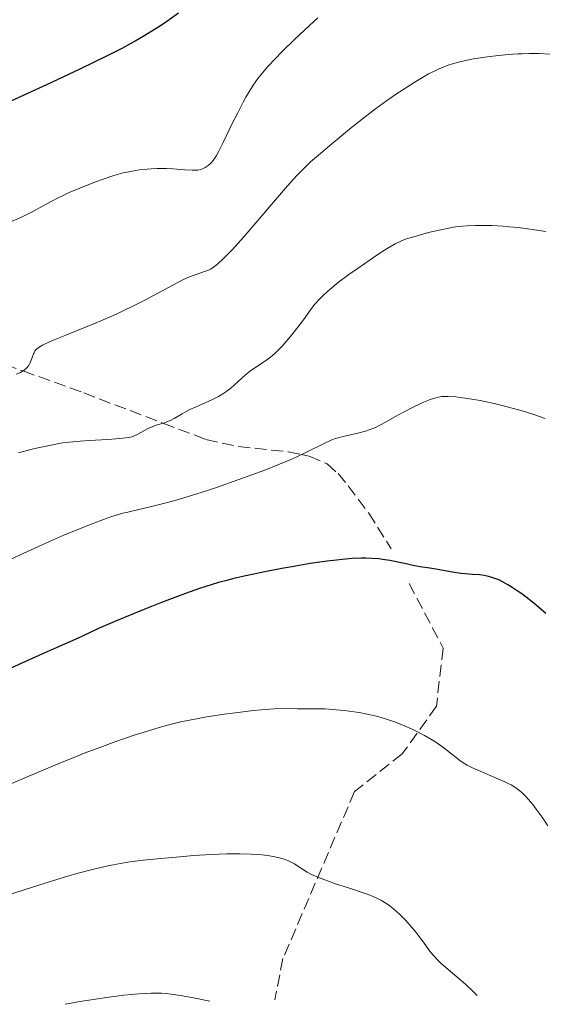
# Model space of a CAD drawing. Units: metres. Extents: x 647785 to 651233, y 4757786 to 4760173.
# Drawn here: x 648673 to 648750, y 4757804 to 4757948 of the extents above; entities that cross this region are included whole.
import ezdxf

# ---------------------------------------------------------------- set-up
doc = ezdxf.new("R2010")
doc.units = ezdxf.units.M
doc.header["$MEASUREMENT"] = 0
doc.linetypes.add('DGN Style 3', pattern=[2.435890702152634, 1.739921930109024, -0.6959687720436097])
for name, color, linetype, lineweight in [('Curva de nivel directora', 30, 'Continuous', 30), ('Curva de nivel intermedia', 30, 'Continuous', 0), ('Senda', 7, 'DGN Style 3', 0)]:
    doc.layers.add(name, color=color, linetype=linetype, lineweight=lineweight)

msp = doc.modelspace()

# ---------------------------------------------------------------- linework, layer by layer
at = {"layer": 'Curva de nivel directora', "color": 30, "linetype": 'Continuous', "lineweight": 30, "flags": 128}
for points, elevation in [([(648696.54, 4757949.04), (648694.8500000002, 4757947.84), (648693.7599999995, 4757947.12), (648693.0399999998, 4757946.660000003), (648691.6200000005, 4757945.779999999), (648690.19, 4757944.95), (648689.4399999989, 4757944.540000001), (648688.2400000008, 4757943.890000001), (648686.1599999999, 4757942.830000001), (648682.0499999993, 4757940.840000002), (648677.1699999999, 4757938.550000001), (648674.4000000006, 4757937.27), (648670.0099999985, 4757935.27)], 1275), ([(648750.399999999, 4757861.07), (648749.0099999988, 4757862.270000001), (648747.9499999993, 4757863.130000001), (648746.8799999986, 4757863.930000002), (648746.36, 4757864.300000003), (648745.3399999985, 4757864.980000001), (648744.849999999, 4757865.279999999), (648744.1499999994, 4757865.660000001), (648743.5100000001, 4757865.980000001), (648743.0999999989, 4757866.15), (648742.3500000001, 4757866.41), (648741.9999999992, 4757866.510000001), (648741.3499999987, 4757866.650000001), (648740.7499999997, 4757866.730000002), (648739.6700000003, 4757866.800000001), (648738.5799999994, 4757866.87), (648737.9199999999, 4757866.939999999), (648736.7199999996, 4757867.100000001), (648734.2999999991, 4757867.560000001), (648733.4099999993, 4757867.690000001), (648731.99, 4757867.9), (648731.1399999984, 4757868.050000001), (648729.6599999988, 4757868.37), (648727.5099999985, 4757868.810000001), (648726.449999999, 4757868.990000002), (648725.9399999994, 4757869.060000001), (648724.9499999993, 4757869.140000002), (648723.9900000005, 4757869.170000001), (648723.3399999999, 4757869.160000001), (648721.9999999988, 4757869.100000001), (648720.5399999992, 4757868.990000002), (648719.7199999989, 4757868.9), (648718.3499999987, 4757868.740000002), (648715.860000001, 4757868.37), (648713.1599999988, 4757867.920000001), (648711.6900000002, 4757867.65), (648709.4399999992, 4757867.220000002), (648706.1899999994, 4757866.54), (648704.4500000004, 4757866.130000001), (648703.6199999988, 4757865.920000001), (648702.4000000008, 4757865.59), (648700.5599999989, 4757865.030000002), (648699.6, 4757864.710000001), (648697.5399999992, 4757863.990000002), (648694.0299999999, 4757862.680000001), (648691.5999999981, 4757861.720000001), (648690.029999999, 4757861.080000001), (648687.2100000004, 4757859.900000001), (648684.8099999998, 4757858.84), (648682.6399999994, 4757857.82), (648681.8399999993, 4757857.440000001), (648676.570000001, 4757855.16), (648670.9499999996, 4757852.619999999)], 1300)]:
    msp.add_lwpolyline(points, dxfattribs=dict(at, elevation=elevation))
at = {"layer": 'Curva de nivel intermedia', "color": 30, "linetype": 'Continuous', "lineweight": 0, "flags": 128}
for points, elevation in [([(648716.9699999996, 4757948.359999998), (648715.7600000004, 4757947.27), (648713.5800000011, 4757945.24), (648711.6600000011, 4757943.359999998), (648710.7900000016, 4757942.470000001), (648709.6000000002, 4757941.189999998), (648708.6500000004, 4757940.07), (648708.190000002, 4757939.480000001), (648707.5100000004, 4757938.499999999), (648706.7999999997, 4757937.369999998), (648706.4199999997, 4757936.720000001), (648706.0400000019, 4757936.009999999), (648705.2300000006, 4757934.470000002), (648704.4300000002, 4757932.869999998), (648703.0700000012, 4757930.079999999), (648702.4000000008, 4757928.74), (648702.1000000011, 4757928.17), (648701.9300000013, 4757927.890000001), (648701.6400000007, 4757927.470000001), (648701.3300000001, 4757927.109999998), (648701.1600000003, 4757926.95), (648700.9000000008, 4757926.720000001), (648700.4699999995, 4757926.429999999), (648700.0400000003, 4757926.230000001), (648699.8000000013, 4757926.149999999), (648699.3699999999, 4757926.060000001), (648698.8600000001, 4757926.029999999), (648698.5499999995, 4757926.02), (648697.4600000009, 4757926.09), (648695.7199999997, 4757926.239999999), (648694.7899999999, 4757926.289999999), (648694.3300000017, 4757926.3), (648693.4100000008, 4757926.289999999), (648692.51, 4757926.239999999), (648691.9199999999, 4757926.189999999), (648690.8, 4757926.069999999), (648689.7499999995, 4757925.91), (648689.230000001, 4757925.81), (648688.4199999997, 4757925.630000001), (648687.0700000018, 4757925.26), (648685.4900000015, 4757924.739999999), (648684.3499999995, 4757924.33), (648682.0700000017, 4757923.430000001), (648680.4800000002, 4757922.75), (648679.5100000004, 4757922.300000001), (648678.8900000011, 4757922.01), (648677.7500000012, 4757921.42), (648676.5900000011, 4757920.779999998), (648675.1700000018, 4757919.980000001), (648674.480000001, 4757919.619999998), (648673.4100000004, 4757919.119999998), (648671.8200000012, 4757918.430000001)], 1280), ([(648751.0300000015, 4757943.07), (648749.4300000012, 4757943.130000001), (648747.9200000003, 4757943.140000001), (648746.9400000012, 4757943.109999998), (648746.2800000019, 4757943.079999999), (648744.9000000004, 4757942.989999999), (648742.6299999994, 4757942.75), (648741.4699999995, 4757942.599999999), (648739.7900000009, 4757942.34), (648738.4200000007, 4757942.070000002), (648737.7800000014, 4757941.92), (648736.8600000005, 4757941.67), (648735.9599999997, 4757941.369999999)], 1285), ([(648735.9599999997, 4757941.369999999), (648735.5199999993, 4757941.199999999), (648734.6200000008, 4757940.83), (648734.1700000016, 4757940.619999998), (648733.2199999995, 4757940.140000001), (648732.5600000002, 4757939.769999999), (648731.1000000006, 4757938.899999999), (648729.4400000019, 4757937.830000001), (648728.53, 4757937.220000001), (648727.0500000003, 4757936.190000001), (648725.4499999998, 4757935.019999999), (648724.6000000006, 4757934.38), (648721.9200000005, 4757932.279999998), (648720.1400000014, 4757930.84), (648719.0199999993, 4757929.909999999), (648717.0600000012, 4757928.249999999), (648715.9100000003, 4757927.249999999), (648715.4200000007, 4757926.8), (648714.5199999998, 4757925.91), (648713.9100000019, 4757925.279999998), (648712.5300000005, 4757923.74), (648706.1, 4757916.270000001), (648704.4500000004, 4757914.42), (648703.5899999999, 4757913.519999999), (648703.1100000015, 4757913.039999999), (648702.3300000014, 4757912.31), (648702.0800000011, 4757912.100000001), (648701.6299999995, 4757911.769999999), (648701.2200000006, 4757911.529999999), (648700.9400000012, 4757911.399999999), (648700.3300000009, 4757911.17), (648699.1100000006, 4757910.77), (648698.2600000012, 4757910.439999999), (648697.1799999994, 4757909.96), (648696.5500000013, 4757909.649999999), (648694.2300000011, 4757908.409999999), (648691.7099999998, 4757907.05), (648690.3100000005, 4757906.33), (648688.0500000009, 4757905.230000001), (648686.8700000006, 4757904.689999999), (648684.4600000011, 4757903.659999999), (648680.030000001, 4757901.869999999), (648678.300000001, 4757901.16), (648677.6200000015, 4757900.87), (648676.6, 4757900.38), (648676.3499999996, 4757900.239999999), (648675.9600000007, 4757899.980000001), (648675.6800000013, 4757899.739999998), (648675.5400000005, 4757899.59), (648675.3500000006, 4757899.279999998), (648675.2600000012, 4757899.100000001), (648675.1200000005, 4757898.710000001), (648674.8400000009, 4757897.91), (648674.6599999999, 4757897.539999999), (648674.5500000003, 4757897.369999999), (648674.2799999999, 4757897.05), (648673.9700000014, 4757896.779999999), (648673.7500000001, 4757896.609999999), (648673.2600000006, 4757896.34), (648672.74, 4757896.119999997)], 1285), ([(648750.39, 4757917.029999998), (648748.7300000016, 4757917.300000001), (648746.3399999999, 4757917.619999998), (648744.980000001, 4757917.75), (648744.1400000005, 4757917.819999999), (648742.5300000012, 4757917.910000001), (648740.9199999997, 4757917.949999999), (648740.1100000005, 4757917.939999999), (648738.8499999997, 4757917.890000001), (648737.54, 4757917.77), (648736.8600000005, 4757917.67), (648736.1600000008, 4757917.56), (648734.7599999994, 4757917.27), (648733.3800000005, 4757916.939999999), (648732.530000001, 4757916.710000001), (648731.0500000013, 4757916.289999999), (648729.9900000017, 4757915.959999999), (648729.5700000017, 4757915.81), (648729.0400000019, 4757915.600000001), (648728.3100000009, 4757915.24), (648727.1200000017, 4757914.550000002)], 1290), ([(648727.1200000017, 4757914.550000002), (648726.3799999997, 4757914.08), (648725.0099999995, 4757913.17), (648722.7300000018, 4757911.599999999), (648721.5200000005, 4757910.73), (648719.8300000007, 4757909.46), (648719.3300000001, 4757909.06), (648718.4500000017, 4757908.319999999), (648717.6900000017, 4757907.619999998), (648717.2500000012, 4757907.180000001), (648716.5000000002, 4757906.33), (648715.7800000005, 4757905.409999999), (648714.8799999997, 4757904.130000001), (648714.3800000013, 4757903.449999999), (648713.5200000008, 4757902.350000001), (648712.9100000005, 4757901.609999999), (648711.7300000003, 4757900.269999999), (648711.070000001, 4757899.569999998), (648710.7600000004, 4757899.260000001), (648710.2900000009, 4757898.84), (648709.4999999997, 4757898.239999999), (648708.5400000009, 4757897.600000001), (648707.5800000018, 4757896.960000001), (648707.0900000001, 4757896.609999999), (648706.3600000015, 4757896.039999999), (648704.1900000012, 4757894.100000001), (648703.6400000012, 4757893.67), (648703.3500000007, 4757893.46), (648702.8800000013, 4757893.160000001), (648702.3800000006, 4757892.859999998), (648701.3099999999, 4757892.32), (648700.5700000002, 4757891.989999999), (648699.1300000006, 4757891.369999998), (648698.1800000007, 4757890.939999999), (648697.7699999994, 4757890.74), (648697.0600000009, 4757890.349999999), (648695.9099999998, 4757889.66), (648695.370000001, 4757889.37), (648695.0800000007, 4757889.249999999), (648694.4800000014, 4757889.03), (648693.2499999999, 4757888.65), (648692.670000001, 4757888.439999999), (648692.4000000005, 4757888.33), (648691.890000001, 4757888.08), (648690.5800000011, 4757887.34), (648690.0400000003, 4757887.09), (648689.7200000006, 4757886.980000001), (648689.1500000005, 4757886.849999999), (648688.3900000006, 4757886.739999999), (648687.9200000013, 4757886.689999999), (648686.150000001, 4757886.569999999), (648683.4199999997, 4757886.42), (648682.1299999999, 4757886.34), (648680.5100000015, 4757886.189999999), (648679.5800000017, 4757886.07), (648678.9900000016, 4757885.970000001), (648677.8400000005, 4757885.76), (648675.9299999995, 4757885.349999999), (648674.87, 4757885.09), (648673.0700000006, 4757884.609999998)], 1290), ([(648750.3000000007, 4757889.630000001), (648749.6500000001, 4757889.890000001), (648748.6300000009, 4757890.25), (648746.9400000012, 4757890.779999998), (648745.6500000014, 4757891.130000001), (648743.7900000019, 4757891.599999999), (648742.8399999996, 4757891.819999999), (648740.7600000009, 4757892.26), (648738.9100000003, 4757892.589999998), (648737.8399999995, 4757892.74), (648737.1900000013, 4757892.81), (648736.1000000006, 4757892.890000001), (648735.4500000001, 4757892.890000001), (648735.1600000019, 4757892.869999998), (648734.6200000008, 4757892.779999998), (648734.2600000009, 4757892.689999999), (648733.4600000008, 4757892.42), (648732.4500000004, 4757892.019999999), (648731.8800000005, 4757891.769999998), (648730.9500000007, 4757891.33), (648729.4199999997, 4757890.539999999), (648728.3600000001, 4757889.939999999), (648726.8899999993, 4757889.109999998), (648726.1500000019, 4757888.71), (648725.4100000019, 4757888.349999999), (648725.0400000009, 4757888.189999999), (648724.490000001, 4757887.970000001), (648723.9400000012, 4757887.789999999), (648722.8500000003, 4757887.499999999), (648720.6799999999, 4757887.019999999), (648719.9500000014, 4757886.819999999), (648719.5800000003, 4757886.71), (648719.0300000005, 4757886.5), (648717.8900000005, 4757885.999999999), (648715.3100000012, 4757884.720000001), (648713.78, 4757883.989999999), (648712.9300000007, 4757883.609999999), (648711.1, 4757882.850000001), (648709.1799999999, 4757882.09), (648705.4000000004, 4757880.680000001), (648702.1300000002, 4757879.529999998), (648700.6300000005, 4757879.03), (648698.4199999998, 4757878.34), (648696.1900000013, 4757877.689999999), (648694.7400000007, 4757877.289999999), (648692.1900000004, 4757876.630000002), (648690.7100000007, 4757876.300000001), (648689.1200000015, 4757875.939999999), (648688.3500000003, 4757875.749999999)], 1295), ([(648688.3500000003, 4757875.749999999), (648687.2500000007, 4757875.429999999), (648686.6200000005, 4757875.220000001), (648685.5400000009, 4757874.84), (648683.5, 4757874.060000001), (648681.1799999999, 4757873.119999997), (648679.8299999998, 4757872.57), (648677.6100000005, 4757871.609999999), (648673.8600000018, 4757869.930000001), (648669.6200000017, 4757867.949999998)], 1295), ([(648750.6900000018, 4757829.960000001), (648749.8500000014, 4757831.21), (648749.0100000009, 4757832.38), (648748.5000000013, 4757833.05), (648748.1700000005, 4757833.449999998), (648747.5500000013, 4757834.17), (648746.9299999999, 4757834.8), (648746.6000000014, 4757835.089999998), (648746.0200000004, 4757835.52), (648745.3099999995, 4757835.940000001), (648744.8899999993, 4757836.159999999), (648744.4199999999, 4757836.390000001), (648743.3700000015, 4757836.850000001), (648741.1299999997, 4757837.789999999), (648740.0999999993, 4757838.230000001), (648739.6600000011, 4757838.449999998), (648738.880000001, 4757838.850000001), (648738.2400000019, 4757839.230000001), (648737.8700000008, 4757839.470000001), (648737.2400000005, 4757839.939999999), (648736.6100000001, 4757840.449999998), (648735.6900000015, 4757841.189999999), (648735.1000000014, 4757841.619999999), (648734.1100000013, 4757842.279999999), (648733.5500000003, 4757842.63), (648732.6400000005, 4757843.159999999), (648731.2100000001, 4757843.92), (648730.7300000016, 4757844.149999999), (648729.7800000017, 4757844.57), (648728.8499999996, 4757844.949999998), (648728.2400000016, 4757845.17), (648727.0500000003, 4757845.569999999), (648725.9200000016, 4757845.909999999), (648725.3499999993, 4757846.05), (648724.4700000009, 4757846.26), (648723.0300000014, 4757846.529999998), (648721.5800000008, 4757846.74), (648720.8200000008, 4757846.84), (648719.6699999997, 4757846.959999999), (648718.0300000013, 4757847.08), (648716.5800000007, 4757847.109999999), (648714.8399999995, 4757847.09), (648713.9800000011, 4757847.100000001), (648711.9800000007, 4757847.13), (648710.5700000003, 4757847.09), (648708.6799999994, 4757846.959999999), (648707.5199999993, 4757846.84), (648704.8500000006, 4757846.51), (648703.25, 4757846.289999999), (648700.4200000003, 4757845.849999999), (648699.1600000019, 4757845.619999998), (648696.9000000021, 4757845.16), (648694.9100000006, 4757844.680000001), (648693.6800000012, 4757844.349999999), (648691.3400000011, 4757843.640000001), (648690.02, 4757843.210000001), (648687.3400000001, 4757842.289999999), (648684.5900000008, 4757841.289999999), (648682.7200000001, 4757840.569999999), (648681.4500000003, 4757840.07), (648678.8700000009, 4757839.009999999), (648675.8700000013, 4757837.739999999), (648671.610000001, 4757835.940000001)], 1305), ([(648740.3200000006, 4757805.09), (648739.7999999997, 4757805.62), (648738.6100000006, 4757806.720000001), (648736.1000000006, 4757808.880000001), (648735.0299999998, 4757809.819999999), (648734.5899999995, 4757810.24), (648733.9000000011, 4757810.970000001), (648733.3700000013, 4757811.619999999), (648732.4800000017, 4757812.869999998), (648732.150000001, 4757813.329999999), (648731.4100000011, 4757814.289999999), (648730.8099999998, 4757815.01), (648729.9000000001, 4757816.039999999), (648729.0599999997, 4757816.9), (648728.520000001, 4757817.390000001), (648728.1600000011, 4757817.699999998), (648727.4600000017, 4757818.249999999), (648726.7199999995, 4757818.760000001), (648726.2900000003, 4757819.009999999), (648725.5100000004, 4757819.399999999), (648724.4999999999, 4757819.82), (648723.8899999997, 4757820.039999999), (648721.6400000011, 4757820.789999997), (648719.4300000005, 4757821.51), (648718.370000001, 4757821.880000001), (648716.9600000007, 4757822.41), (648716.3799999995, 4757822.67), (648716.0300000008, 4757822.830000001), (648715.4299999997, 4757823.15), (648714.7000000009, 4757823.600000001), (648713.9100000019, 4757824.140000001), (648713.5300000019, 4757824.38), (648712.9800000021, 4757824.679999999), (648712.6800000003, 4757824.810000001), (648712.1900000008, 4757824.999999999), (648711.3700000005, 4757825.249999999), (648710.4100000015, 4757825.449999998), (648709.8600000017, 4757825.54), (648708.7900000011, 4757825.679999998), (648708.190000002, 4757825.73), (648707.2100000008, 4757825.789999999), (648705.5299999999, 4757825.84), (648703.5800000009, 4757825.819999999), (648702.4800000011, 4757825.789999999), (648701.3099999999, 4757825.740000002), (648698.7900000009, 4757825.58), (648696.1900000013, 4757825.37), (648694.4900000005, 4757825.220000001), (648691.3700000001, 4757824.890000001), (648689.420000001, 4757824.640000002), (648688.5600000004, 4757824.509999999), (648686.9700000013, 4757824.23), (648685.9699999999, 4757824.029999998), (648683.9300000013, 4757823.550000001), (648681.6100000013, 4757822.939999998), (648680.2900000003, 4757822.560000001), (648678.0400000017, 4757821.890000001), (648673.9100000011, 4757820.58), (648670.6000000008, 4757819.489999999)], 1310), ([(648701.110000001, 4757804.24), (648699.0000000009, 4757804.699999999), (648697.1200000012, 4757805.039999999), (648695.4600000004, 4757805.28), (648694.7200000007, 4757805.359999998), (648694.0299999999, 4757805.4), (648693.3300000003, 4757805.430000001), (648692.5400000013, 4757805.42), (648691.6600000006, 4757805.380000001), (648690.7000000017, 4757805.32), (648689.6500000012, 4757805.220000001), (648688.5100000014, 4757805.099999999), (648685.980000001, 4757804.759999999), (648681.760000001, 4757804.119999997), (648680.5400000006, 4757803.91), (648679.9300000004, 4757803.779999998)], 1315)]:
    msp.add_lwpolyline(points, dxfattribs=dict(at, elevation=elevation))
at = {"layer": 'Senda', "color": 7, "linetype": 'DGN Style 3', "lineweight": 0}
for points in [[(648668.7899999982, 4757898.410000001, 1283.850000000006), (648673.7500000001, 4757896.609999999, 1285), (648682.6299999983, 4757893.400000002, 1287.139999999999), (648694.2600000001, 4757888.960000001, 1290), (648700.5399999988, 4757886.570000002, 1291.669999999998), (648705.2999999997, 4757885.529999999, 1292.880000000005), (648712.6199999999, 4757884.760000001, 1294.600000000006), (648714.530000001, 4757884.350000001, 1295), (648715.6900000012, 4757884.100000001, 1295.229999999996), (648718.3199999996, 4757882.99, 1295.789999999994), (648719.9299999991, 4757881.590000002, 1296.199999999998), (648721.420000002, 4757879.790000002, 1296.660000000004), (648724.4299999984, 4757875.76, 1297.639999999999), (648727.7499999999, 4757870.529999999, 1298.850000000006)], [(648730.3599999984, 4757865.480000001, 1300.580000000002), (648735.3599999985, 4757855.980000001, 1302.339999999997), (648734.3599999994, 4757847.480000001, 1304.050000000003), (648729.3599999992, 4757840.480000002, 1305.779999999999), (648722.3599999986, 4757834.980000001, 1307.279999999999), (648711.86, 4757810.480000001, 1312.820000000007), (648710.6499999985, 4757804.450000001, 1314.089999999997)]]:
    msp.add_polyline3d(points, dxfattribs=at)

doc.saveas('drawing.dxf')
